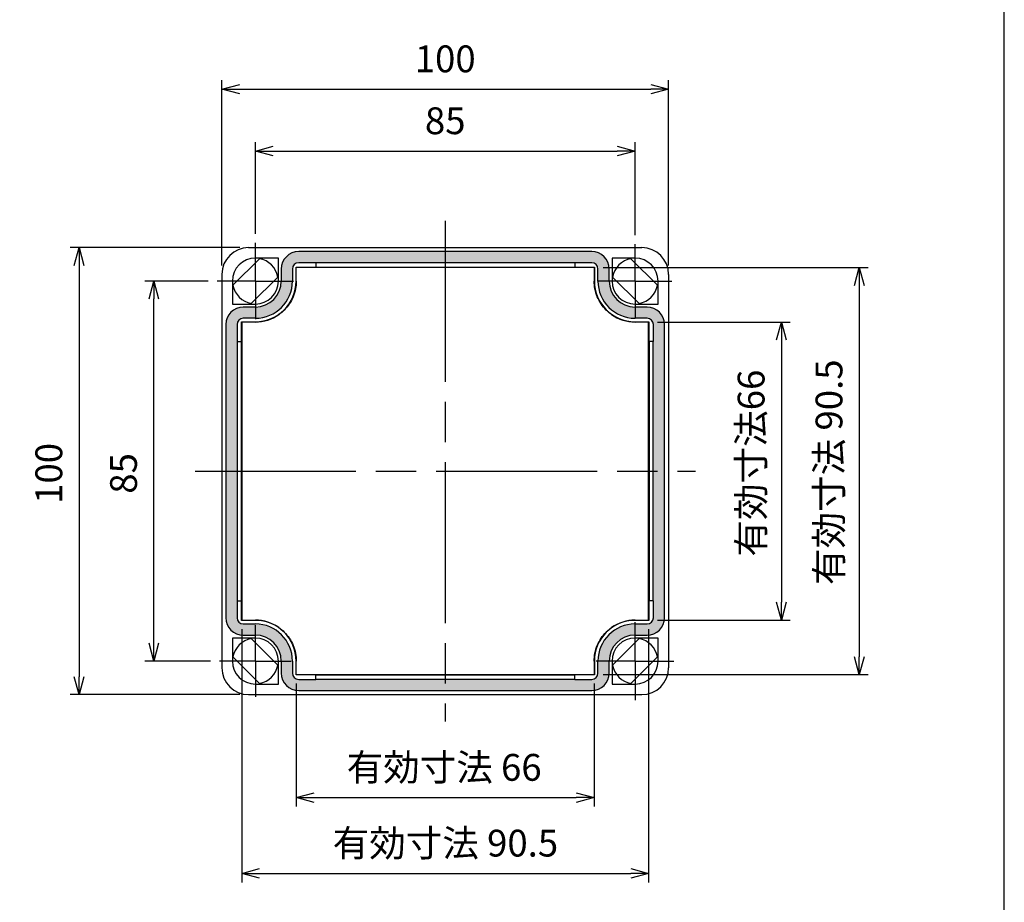
# Model space of a CAD drawing. Units: millimetres. Extents: x 0 to 1622, y 0 to 560.
# Drawn here: x 1402 to 1622, y 154 to 351 of the extents above; entities that cross this region are included whole.
import ezdxf

# ---------------------------------------------------------------- set-up
doc = ezdxf.new("R2010")
doc.units = ezdxf.units.MM
doc.header["$LTSCALE"] = 3
doc.linetypes.add('AM_ISO08W050', pattern=[18, 12, -1.5, 3, -1.5])
doc.linetypes.add('AM_ISO08W050x2', pattern=[9, 6, -0.75, 1.5, -0.75])
for name, color, linetype, lineweight in [('AM_5', 3, 'Continuous', 25), ('AM_7', 4, 'AM_ISO08W050', 25), ('ｶﾞｽｹｯﾄ', 5, 'Continuous', 25), ('ﾄｯﾌﾟｶﾊﾞｰ', 7, 'Continuous', 25)]:
    doc.layers.add(name, color=color, linetype=linetype, lineweight=lineweight)
doc.styles.get("Standard").update_dxf_attribs({"font": 'ISOCP.SHX', "bigfont": 'EXTFONT.SHX'})
doc.dimstyles.new('AM_ISO$0', dxfattribs={"dimtxt": 3.5, "dimasz": 2.5, "dimexe": 1, "dimexo": 1, "dimgap": 1.5, "dimtad": 1, "dimdsep": 46, "dimtxsty": 'STANDARD', "dimblk": 'OPEN30', "dimcen": 0, "dimclrd": 3, "dimclre": 3, "dimclrt": 2, "dimadec": 0, "dimazin": 2, "dimtp": 0.1, "dimtm": 0.1, "dimtfac": 0.71, "dimtmove": 0, "dimatfit": 3, "dimldrblk": 'OPEN30', "dimfxl": 1, "dimlwd": -1, "dimlwe": -1, "dimarcsym": 0})

# ---------------------------------------------------------------- blocks, each defined once
blk = doc.blocks.new('TK-A3')
blk.add_lwpolyline([(0, 0), (403, 0), (403, 280), (0, 280.0000000000001)], close=True)
blk = doc.blocks.new('_Open30')
at = {"color": 0, "linetype": 'ByBlock', "lineweight": -2}
for p, q in [((-1, 0.26794919), (0, 0)), ((0, 0), (-1, -0.26794919)), ((0, 0), (-1, 0))]:
    blk.add_line(p, q, dxfattribs=at)
blk = doc.blocks.new('*D52')
at = {"layer": 'AM_5', "color": 3}
for p, q in [((1446.844168709607, 296.0266750614833), (1446.844168709607, 337.4657121931468)), ((1546.844168709607, 296.0266750614833), (1546.844168709607, 337.4657121931468)), ((1450.844168709608, 335.4657121931468), (1542.844168709607, 335.4657121931468))]:
    blk.add_line(p, q, dxfattribs=at)
at = {"layer": 'Defpoints', "color": 0}
for p in [(1546.844168709607, 335.4657121931468), (1446.844168709607, 294.0266750614833), (1546.844168709607, 294.0266750614833)]:
    blk.add_point(p, dxfattribs=at)
at = {"layer": 'AM_5', "color": 3, "xscale": 4, "yscale": 4, "zscale": 4, "rotation": 180}
blk.add_blockref('_Open30', (1446.844168709607, 335.4657121931468), dxfattribs=at)
at = {"layer": 'AM_5', "color": 3, "xscale": 4, "yscale": 4, "zscale": 4}
blk.add_blockref('_Open30', (1546.844168709607, 335.4657121931468), dxfattribs=at)
at = {"layer": 'AM_5', "color": 2, "insert": (1496.844168709607, 341.4657121931468), "char_height": 6, "attachment_point": 5}
blk.add_mtext('100', dxfattribs=at)
blk = doc.blocks.new('*D53')
at = {"layer": 'AM_5', "color": 3}
for p, q in [((1443.796487967355, 292.5266750614833), (1429.608284021359, 292.5266750614833)), ((1431.608284021359, 211.5266750614833), (1431.608284021359, 288.5266750614833)), ((1444.328202595078, 207.5266750614833), (1429.608284021359, 207.5266750614833))]:
    blk.add_line(p, q, dxfattribs=at)
at = {"layer": 'Defpoints', "color": 0}
for p in [(1431.608284021359, 292.5266750614833), (1445.796487967355, 292.5266750614833), (1446.328202595078, 207.5266750614833)]:
    blk.add_point(p, dxfattribs=at)
at = {"layer": 'AM_5', "color": 3, "xscale": 4, "yscale": 4, "zscale": 4}
for p, rotation in [((1431.608284021359, 292.5266750614833), 90), ((1431.608284021359, 207.5266750614833), 270)]:
    blk.add_blockref('_Open30', p, dxfattribs=dict(at, rotation=rotation))
at = {"layer": 'AM_5', "color": 2, "insert": (1425.608284021359, 249.5070835710864), "char_height": 6, "attachment_point": 5, "rotation": 90}
blk.add_mtext('85', dxfattribs=at)
blk = doc.blocks.new('*D54')
at = {"layer": 'AM_5', "color": 3}
for p, q in [((1450.844168709608, 300.0266750614833), (1412.884643171571, 300.0266750614833)), ((1414.884643171571, 296.0266750614833), (1414.884643171571, 204.0266750614833)), ((1450.844168709608, 200.0266750614833), (1412.884643171571, 200.0266750614833))]:
    blk.add_line(p, q, dxfattribs=at)
at = {"layer": 'Defpoints', "color": 0}
for p in [(1452.844168709608, 300.0266750614833), (1414.884643171571, 200.0266750614833), (1452.844168709608, 200.0266750614833)]:
    blk.add_point(p, dxfattribs=at)
at = {"layer": 'AM_5', "color": 3, "xscale": 4, "yscale": 4, "zscale": 4}
for p, rotation in [((1414.884643171571, 300.0266750614833), 90), ((1414.884643171571, 200.0266750614833), 270)]:
    blk.add_blockref('_Open30', p, dxfattribs=dict(at, rotation=rotation))
at = {"layer": 'AM_5', "color": 2, "insert": (1408.884643171571, 249.5070835710864), "char_height": 6, "attachment_point": 5, "rotation": 90}
blk.add_mtext('100', dxfattribs=at)
blk = doc.blocks.new('*D65')
at = {"layer": 'AM_5', "color": 3}
for p, q in [((1451.305256784148, 214.6877631360234), (1451.305256784148, 158.0171799198874)), ((1542.383080635068, 214.6877631360234), (1542.383080635068, 158.0171799198874)), ((1455.305256784147, 160.0171799198874), (1538.383080635068, 160.0171799198874))]:
    blk.add_line(p, q, dxfattribs=at)
at = {"layer": 'Defpoints', "color": 0}
for p in [(1451.305256784148, 216.6877631360234), (1542.383080635068, 216.6877631360234), (1542.383080635068, 160.0171799198874)]:
    blk.add_point(p, dxfattribs=at)
at = {"layer": 'AM_5', "color": 3, "xscale": 4, "yscale": 4, "zscale": 4, "rotation": 180}
blk.add_blockref('_Open30', (1451.305256784148, 160.0171799198874), dxfattribs=at)
at = {"layer": 'AM_5', "color": 3, "xscale": 4, "yscale": 4, "zscale": 4}
blk.add_blockref('_Open30', (1542.383080635068, 160.0171799198874), dxfattribs=at)
at = {"layer": 'AM_5', "color": 2, "insert": (1496.884638752123, 166.0171799198874), "char_height": 6, "attachment_point": 5}
blk.add_mtext('有効寸法 90.5', dxfattribs=at)
blk = doc.blocks.new('*D66')
at = {"layer": 'AM_5', "color": 3}
for p, q in [((1532.188122719917, 295.570629071791), (1591.535776716202, 295.570629071791)), ((1589.535776716202, 291.570629071791), (1589.535776716202, 208.4827210511782)), ((1532.188122719918, 204.4827210511782), (1591.535776716202, 204.4827210511782))]:
    blk.add_line(p, q, dxfattribs=at)
at = {"layer": 'Defpoints', "color": 0}
for p in [(1530.188122719917, 295.570629071791), (1530.188122719918, 204.4827210511782), (1589.535776716202, 204.4827210511782)]:
    blk.add_point(p, dxfattribs=at)
at = {"layer": 'AM_5', "color": 3, "xscale": 4, "yscale": 4, "zscale": 4}
for p, rotation in [((1589.535776716202, 295.570629071791), 90), ((1589.535776716202, 204.4827210511782), 270)]:
    blk.add_blockref('_Open30', p, dxfattribs=dict(at, rotation=rotation))
at = {"layer": 'AM_5', "color": 2, "insert": (1583.535776716202, 249.7651953311153), "char_height": 6, "attachment_point": 5, "rotation": 90}
blk.add_mtext('有効寸法 90.5', dxfattribs=at)
blk = doc.blocks.new('*D71')
at = {"layer": 'AM_5', "color": 3}
for p, q in [((1454.344168709608, 303.0743558037358), (1454.344168709608, 323.6226113573453)), ((1539.344168709608, 302.7739519105565), (1539.344168709608, 323.6226113573453)), ((1458.344168709607, 321.6226113573453), (1535.344168709607, 321.6226113573453))]:
    blk.add_line(p, q, dxfattribs=at)
at = {"layer": 'Defpoints', "color": 0}
for p in [(1539.344168709608, 321.6226113573453), (1454.344168709608, 301.0743558037358), (1539.344168709608, 300.7739519105565)]:
    blk.add_point(p, dxfattribs=at)
at = {"layer": 'AM_5', "color": 3, "xscale": 4, "yscale": 4, "zscale": 4, "rotation": 180}
blk.add_blockref('_Open30', (1454.344168709608, 321.6226113573453), dxfattribs=at)
at = {"layer": 'AM_5', "color": 3, "xscale": 4, "yscale": 4, "zscale": 4}
blk.add_blockref('_Open30', (1539.344168709608, 321.6226113573453), dxfattribs=at)
at = {"layer": 'AM_5', "color": 2, "insert": (1496.844168709607, 327.6226113573453), "char_height": 6, "attachment_point": 5}
blk.add_mtext('85', dxfattribs=at)
blk = doc.blocks.new('*D109')
at = {"layer": 'AM_5', "color": 3}
for p, q in [((1463.500214699298, 202.4827210511689), (1463.500214699298, 174.9722540569551)), ((1530.188122719918, 202.4827210511783), (1530.188122719918, 174.9722540569551)), ((1467.500214699298, 176.9722540569551), (1526.188122719918, 176.9722540569551))]:
    blk.add_line(p, q, dxfattribs=at)
at = {"layer": 'Defpoints', "color": 0}
for p in [(1463.500214699298, 204.4827210511689), (1530.188122719918, 204.4827210511783), (1530.188122719918, 176.9722540569551)]:
    blk.add_point(p, dxfattribs=at)
at = {"layer": 'AM_5', "color": 3, "xscale": 4, "yscale": 4, "zscale": 4, "rotation": 180}
blk.add_blockref('_Open30', (1463.500214699298, 176.9722540569551), dxfattribs=at)
at = {"layer": 'AM_5', "color": 3, "xscale": 4, "yscale": 4, "zscale": 4}
blk.add_blockref('_Open30', (1530.188122719918, 176.9722540569551), dxfattribs=at)
at = {"layer": 'AM_5', "color": 2, "insert": (1496.592304439317, 182.9722540569551), "char_height": 6, "attachment_point": 5}
blk.add_mtext('有効寸法 66', dxfattribs=at)
blk = doc.blocks.new('*D110')
at = {"layer": 'AM_5', "color": 3}
for p, q in [((1544.383080635068, 283.3655869869433), (1574.095407102921, 283.3655869869433)), ((1572.095407102921, 279.3655869869433), (1572.095407102921, 220.6877631360232)), ((1544.383080635068, 216.6877631360232), (1574.095407102921, 216.6877631360232))]:
    blk.add_line(p, q, dxfattribs=at)
at = {"layer": 'Defpoints', "color": 0}
for p in [(1542.383080635068, 283.3655869869433), (1542.383080635068, 216.6877631360232), (1572.095407102921, 216.6877631360232)]:
    blk.add_point(p, dxfattribs=at)
at = {"layer": 'AM_5', "color": 3, "xscale": 4, "yscale": 4, "zscale": 4}
for p, rotation in [((1572.095407102921, 283.3655869869433), 90), ((1572.095407102921, 216.6877631360232), 270)]:
    blk.add_blockref('_Open30', p, dxfattribs=dict(at, rotation=rotation))
at = {"layer": 'AM_5', "color": 2, "insert": (1566.095407102921, 250.8876945611571), "char_height": 6, "attachment_point": 5, "rotation": 90}
blk.add_mtext(' 有効寸法66', dxfattribs=at)

msp = doc.modelspace()

# ---------------------------------------------------------------- hatches: boundary and pattern name
at = {"layer": 'ｶﾞｽｹｯﾄ'}
h = msp.add_hatch(color=5, dxfattribs=at)
edge = h.paths.add_edge_path(flags=0)
edge.add_arc((1464.044168709607, 295.2266750614833), 1.396762384306002, 90, 180)
edge.add_line((1462.647406325297, 295.2266750614833), (1462.647406325297, 292.5266750614833))
edge.add_arc((1454.344168709608, 292.5266750614833), 8.303237615693998, -90, 0, ccw=False)
edge.add_line((1454.344168709608, 284.2234374457934), (1451.644168709607, 284.2234374457894))
edge.add_arc((1451.644168709608, 282.8266750614833), 1.396762384306007, 90, 180)
edge.add_line((1450.247406325298, 282.8266750614833), (1450.247406325298, 279.0266750614834))
edge.add_line((1450.247406325298, 279.0266750614833), (1450.273586928678, 279.0266750614833))
edge.add_line((1450.273586928678, 279.0266750614833), (1450.273586928668, 221.0266750614833))
edge.add_line((1450.273586928668, 221.0266750614833), (1450.247406325298, 221.0266750614833))
edge.add_line((1450.247406325298, 221.0266750614833), (1450.2474063253, 217.2266750614833))
edge.add_arc((1451.644168709608, 217.2266750614833), 1.396762384308001, 180, 270.0000000000007)
edge.add_line((1451.644168709608, 215.8299126771733), (1454.344168709608, 215.8299126771773))
edge.add_arc((1454.344168709608, 207.5266750614833), 8.303237615693998, 0, 90, ccw=False)
edge.add_line((1462.647406325297, 207.5266750614833), (1462.647406325302, 204.8266750614832))
edge.add_arc((1464.044168709607, 204.8266750614833), 1.396762384306007, 180, 270)
edge.add_line((1464.044168709607, 203.4299126771733), (1467.844168709607, 203.4299126771733))
edge.add_line((1467.844168709607, 203.4299126771733), (1467.844168709607, 203.4560932805533))
edge.add_line((1467.844168709607, 203.4560932805533), (1525.844168709608, 203.4560932805533))
edge.add_line((1525.844168709608, 203.4560932805533), (1525.844168709608, 203.4299126771733))
edge.add_line((1525.844168709608, 203.4299126771733), (1529.644168709607, 203.4299126771773))
edge.add_arc((1529.644168709608, 204.8266750614833), 1.396762384306002, 270, 360)
edge.add_line((1531.040931093918, 204.8266750614833), (1531.040931093914, 207.5266750614834))
edge.add_arc((1539.344168709608, 207.5266750614833), 8.303237615693998, 90, 180, ccw=False)
edge.add_line((1539.344168709608, 215.8299126771733), (1542.044168709607, 215.8299126771773))
edge.add_arc((1542.044168709607, 217.2266750614833), 1.396762384306007, 270, 360)
edge.add_line((1543.440931093918, 217.2266750614833), (1543.440931093918, 221.0266750614833))
edge.add_line((1543.440931093918, 221.0266750614833), (1543.414750490538, 221.0266750614833))
edge.add_line((1543.414750490538, 221.0266750614833), (1543.414750490538, 279.0266750614833))
edge.add_line((1543.414750490538, 279.0266750614833), (1543.440931093918, 279.0266750614833))
edge.add_line((1543.440931093918, 279.0266750614833), (1543.440931093913, 282.8266750614832))
edge.add_arc((1542.044168709607, 282.8266750614833), 1.396762384306002, 0, 90)
edge.add_line((1542.044168709607, 284.2234374457934), (1539.344168709608, 284.2234374457894))
edge.add_arc((1539.344168709608, 292.5266750614833), 8.303237615693998, 180, 270, ccw=False)
edge.add_line((1531.040931093918, 292.5266750614833), (1531.040931093914, 295.2266750614833))
edge.add_arc((1529.644168709608, 295.2266750614833), 1.396762384306007, 0, 90)
edge.add_line((1529.644168709608, 296.6234374457934), (1525.844168709608, 296.6234374457934))
edge.add_line((1525.844168709608, 296.6234374457934), (1525.844168709608, 296.5972568424133))
edge.add_line((1525.844168709608, 296.5972568424133), (1467.844168709607, 296.5972568424133))
edge.add_line((1467.844168709607, 296.5972568424133), (1467.844168709607, 296.6234374457934))
edge.add_line((1467.844168709607, 296.6234374457934), (1464.044168709607, 296.6234374457894))
edge = h.paths.add_edge_path()
edge.add_line((1460.145294527807, 295.2266750614833), (1460.145294527807, 292.5266750614833))
edge.add_arc((1454.344168709608, 292.5266750614833), 5.801125818200989, -90.00000000000028, 0, ccw=False)
edge.add_line((1454.344168709608, 286.7255492432834), (1451.644168709607, 286.7255492432823))
edge.add_arc((1451.644168709608, 282.8266750614833), 3.898874181799002, 90, 180)
edge.add_line((1447.745294527807, 282.8266750614833), (1447.745294527809, 217.2266750614833))
edge.add_arc((1451.644168709608, 217.2266750614833), 3.898874181799002, 180, 270)
edge.add_line((1451.644168709608, 213.3278008796833), (1454.344168709608, 213.3278008796843))
edge.add_arc((1454.344168709608, 207.5266750614834), 5.801125818200989, 0, 90, ccw=False)
edge.add_line((1460.145294527807, 207.5266750614833), (1460.145294527809, 204.8266750614832))
edge.add_arc((1464.044168709607, 204.8266750614833), 3.898874181799002, 180, 270)
edge.add_line((1464.044168709607, 200.9278008796833), (1529.644168709607, 200.9278008796843))
edge.add_arc((1529.644168709608, 204.8266750614833), 3.898874181799002, 270, 360)
edge.add_line((1533.543042891407, 204.8266750614833), (1533.543042891406, 207.5266750614834))
edge.add_arc((1539.344168709608, 207.5266750614834), 5.801125818200989, 90.00000000000028, 180, ccw=False)
edge.add_line((1539.344168709608, 213.3278008796833), (1542.044168709607, 213.3278008796843))
edge.add_arc((1542.044168709607, 217.2266750614833), 3.898874181799002, 270, 360)
edge.add_line((1545.943042891408, 217.2266750614833), (1545.943042891407, 282.8266750614833))
edge.add_arc((1542.044168709607, 282.8266750614833), 3.898874181799002, 0, 90)
edge.add_line((1542.044168709607, 286.7255492432834), (1539.344168709608, 286.7255492432823))
edge.add_arc((1539.344168709608, 292.5266750614833), 5.801125818200989, 180, 270.00000000000034, ccw=False)
edge.add_line((1533.543042891407, 292.5266750614833), (1533.543042891406, 295.2266750614833))
edge.add_arc((1529.644168709608, 295.2266750614833), 3.898874181799002, 0, 90)
edge.add_line((1529.644168709608, 299.1255492432833), (1464.044168709608, 299.1255492432823))
edge.add_arc((1464.044168709607, 295.2266750614833), 3.898874181799002, 90, 180)

# ---------------------------------------------------------------- linework, layer by layer
at = {"layer": 'AM_7'}
for p, q in [((1496.844168709607, 306.0266750614833), (1496.844168709607, 194.0266750614832)), ((1440.844168709607, 250.0266750614833), (1552.844168709607, 250.0266750614833))]:
    msp.add_line(p, q, dxfattribs=at)
at = {"layer": 'AM_7', "linetype": 'AM_ISO08W050x2'}
for p, q in [((1454.344168709608, 292.5266750614833), (1454.344168709608, 301.0743558037358)), ((1539.344168709608, 292.5266750614833), (1539.344168709608, 300.7739519105565)), ((1454.344168709608, 292.5266750614833), (1445.796487967355, 292.5266750614833)), ((1454.344168709608, 292.5266750614833), (1462.89184945186, 292.5266750614833)), ((1454.344168709608, 292.5266750614833), (1454.344168709608, 283.9789943192307)), ((1539.344168709608, 292.5266750614833), (1531.096891860534, 292.5266750614833)), ((1539.344168709608, 292.5266750614833), (1547.591445558681, 292.5266750614833)), ((1539.344168709608, 292.5266750614833), (1539.344168709608, 284.2793982124101)), ((1539.344168709608, 207.5266750614833), (1539.344168709608, 216.2391453779493)), ((1454.344168709608, 207.5266750614833), (1454.344168709608, 215.5426411760125)), ((1454.344168709608, 207.5266750614833), (1446.328202595078, 207.5266750614833)), ((1454.344168709608, 207.5266750614833), (1462.360134824137, 207.5266750614833)), ((1454.344168709608, 207.5266750614833), (1454.344168709608, 199.510708946954)), ((1539.344168709608, 207.5266750614833), (1530.631698393141, 207.5266750614833)), ((1539.344168709608, 207.5266750614833), (1548.056639026073, 207.5266750614833)), ((1539.344168709608, 207.5266750614833), (1539.344168709608, 198.8142047450172))]:
    msp.add_line(p, q, dxfattribs=at)
at = {"layer": 'ﾄｯﾌﾟｶﾊﾞｰ'}
for p, q in [((1452.844168709608, 300.0266750614833), (1540.844168709607, 300.0266750614833)), ((1459.494168709608, 297.6766750614834), (1454.344168709608, 297.6766750614834)), ((1459.494168709608, 292.5266750614833), (1459.494168709608, 297.6766750614834)), ((1529.644168709608, 299.1255492432833), (1464.044168709607, 299.1255492432833)), ((1534.194168709608, 297.6766750614834), (1534.194168709608, 292.5266750614833)), ((1539.344168709608, 297.6766750614834), (1534.194168709608, 297.6766750614834)), ((1455.260038439007, 297.5437641217634), (1449.327079649328, 291.6108053320834)), ((1463.444168709608, 295.6266750614833), (1467.844168709607, 295.6266750614833)), ((1463.444168709608, 292.5266750614833), (1463.444168709608, 295.6266750614833)), ((1463.500214699297, 295.5706290717933), (1463.444168709608, 295.6266750614833)), ((1530.188122719918, 295.5706290717933), (1463.500214699297, 295.5706290717933)), ((1467.844168709607, 296.6234374457934), (1464.044168709607, 296.6234374457934)), ((1467.844168709607, 296.5972568424133), (1467.844168709607, 296.6234374457934)), ((1467.844168709607, 296.5972568424133), (1467.844168709607, 295.6528556648533)), ((1525.844168709608, 296.5972568424133), (1467.844168709607, 296.5972568424133)), ((1467.844168709607, 295.6528556648533), (1525.844168709608, 295.6528556648533)), ((1467.844168709607, 295.6528556648533), (1467.844168709607, 295.6266750614833)), ((1529.644168709608, 296.6234374457934), (1525.844168709608, 296.6234374457934)), ((1525.844168709608, 296.5972568424133), (1525.844168709608, 296.6234374457934)), ((1525.844168709608, 296.5972568424133), (1525.844168709608, 295.6528556648533)), ((1525.844168709608, 295.6528556648533), (1525.844168709608, 295.6266750614833)), ((1525.844168709608, 295.6266750614833), (1530.244168709607, 295.6266750614833)), ((1530.188122719918, 295.5706290717933), (1530.244168709607, 295.6266750614833)), ((1530.244168709607, 295.6266750614833), (1530.244168709607, 292.5266750614833)), ((1544.361257769887, 291.6108053320834), (1538.428298980208, 297.5437641217634)), ((1446.844168709607, 294.0266750614833), (1446.844168709607, 206.0266750614833)), ((1453.428298980208, 287.5095860012034), (1459.361257769888, 293.4425447908833)), ((1460.145294527807, 295.2266750614833), (1460.145294527807, 292.5266750614833)), ((1462.647406325297, 295.2266750614833), (1462.647406325297, 292.5266750614833)), ((1531.040931093918, 292.5266750614833), (1531.040931093918, 295.2266750614833)), ((1533.543042891407, 292.5266750614833), (1533.543042891407, 295.2266750614833)), ((1534.327079649328, 293.4425447908833), (1540.260038439008, 287.5095860012034)), ((1546.844168709607, 294.0266750614833), (1546.844168709607, 206.0266750614833)), ((1449.194168709608, 292.5266750614833), (1449.194168709608, 287.3766750614834)), ((1544.494168709608, 287.3766750614834), (1544.494168709608, 292.5266750614833)), ((1449.194168709608, 287.3766750614834), (1454.344168709608, 287.3766750614834)), ((1454.344168709608, 286.7255492432834), (1451.644168709608, 286.7255492432834)), ((1539.344168709608, 287.3766750614834), (1544.494168709608, 287.3766750614834)), ((1542.044168709607, 286.7255492432834), (1539.344168709608, 286.7255492432834)), ((1447.745294527807, 282.8266750614833), (1447.745294527807, 217.2266750614833)), ((1450.247406325298, 282.8266750614833), (1450.247406325298, 279.0266750614833)), ((1451.244168709608, 279.0266750614833), (1451.244168709608, 283.4266750614834)), ((1451.244168709608, 283.4266750614834), (1454.344168709608, 283.4266750614834)), ((1451.244168709608, 283.4266750614834), (1451.305256784148, 283.3655869869433)), ((1451.305256784148, 283.3655869869433), (1451.305256784148, 216.6877631360234)), ((1454.344168709608, 283.3655869869433), (1451.305256784148, 283.3655869869433)), ((1454.344168709608, 284.2234374457934), (1451.644168709608, 284.2234374457934)), ((1542.044168709607, 284.2234374457934), (1539.344168709608, 284.2234374457934)), ((1539.344168709608, 283.4266750614834), (1542.444168709607, 283.4266750614834)), ((1542.383080635068, 283.3655869869433), (1539.344168709608, 283.3655869869433)), ((1542.383080635068, 283.3655869869433), (1542.444168709607, 283.4266750614834)), ((1542.383080635068, 216.6877631360234), (1542.383080635068, 283.3655869869433)), ((1542.444168709607, 283.4266750614834), (1542.444168709607, 279.0266750614833)), ((1543.440931093918, 279.0266750614833), (1543.440931093918, 282.8266750614833)), ((1545.943042891408, 217.2266750614833), (1545.943042891408, 282.8266750614833)), ((1450.273586928678, 279.0266750614833), (1450.247406325298, 279.0266750614833)), ((1450.273586928678, 279.0266750614833), (1451.217988106238, 279.0266750614833)), ((1450.273586928678, 279.0266750614833), (1450.273586928668, 221.0266750614833)), ((1451.217988106238, 221.0266750614833), (1451.217988106238, 279.0266750614833)), ((1451.217988106238, 279.0266750614833), (1451.244168709608, 279.0266750614833)), ((1542.470349312978, 279.0266750614833), (1542.444168709607, 279.0266750614833)), ((1543.414750490538, 279.0266750614833), (1542.470349312978, 279.0266750614833)), ((1542.470349312978, 279.0266750614833), (1542.470349312978, 221.0266750614833)), ((1543.414750490538, 221.0266750614833), (1543.414750490538, 279.0266750614833)), ((1543.414750490538, 279.0266750614833), (1543.440931093918, 279.0266750614833)), ((1450.247406325298, 221.0266750614833), (1450.247406325298, 217.2266750614833)), ((1450.273586928668, 221.0266750614833), (1450.247406325298, 221.0266750614833)), ((1450.273586928668, 221.0266750614833), (1451.217988106238, 221.0266750614833)), ((1451.217988106238, 221.0266750614833), (1451.244168709608, 221.0266750614833)), ((1451.244168709608, 216.6266750614833), (1451.244168709608, 221.0266750614833)), ((1542.444168709607, 221.0266750614833), (1542.444168709607, 216.6266750614833)), ((1542.470349312978, 221.0266750614833), (1542.444168709607, 221.0266750614833)), ((1543.414750490538, 221.0266750614833), (1542.470349312978, 221.0266750614833)), ((1543.414750490538, 221.0266750614833), (1543.440931093918, 221.0266750614833)), ((1543.440931093918, 217.2266750614833), (1543.440931093918, 221.0266750614833)), ((1451.305256784148, 216.6877631360234), (1451.244168709608, 216.6266750614833)), ((1454.344168709608, 216.6266750614833), (1451.244168709608, 216.6266750614833)), ((1451.305256784148, 216.6877631360234), (1454.344168709608, 216.6877631360234)), ((1539.344168709608, 216.6877631360234), (1542.383080635068, 216.6877631360234)), ((1542.444168709607, 216.6266750614833), (1539.344168709608, 216.6266750614833)), ((1542.383080635068, 216.6877631360234), (1542.444168709607, 216.6266750614833)), ((1451.644168709608, 215.8299126771733), (1454.344168709608, 215.8299126771733)), ((1539.344168709608, 215.8299126771733), (1542.044168709607, 215.8299126771733)), ((1449.194168709608, 212.6766750614834), (1449.194168709608, 207.5266750614833)), ((1454.344168709608, 212.6766750614834), (1449.194168709608, 212.6766750614834)), ((1451.644168709608, 213.3278008796833), (1454.344168709608, 213.3278008796833)), ((1459.361257769888, 206.6108053320834), (1453.428298980208, 212.5437641217634)), ((1540.260038439008, 212.5437641217634), (1534.327079649328, 206.6108053320834)), ((1539.344168709608, 213.3278008796833), (1542.044168709607, 213.3278008796833)), ((1544.494168709608, 212.6766750614834), (1539.344168709608, 212.6766750614834)), ((1544.494168709608, 207.5266750614833), (1544.494168709608, 212.6766750614834)), ((1449.327079649328, 208.4425447908833), (1455.260038439007, 202.5095860012034)), ((1459.494168709608, 202.3766750614833), (1459.494168709608, 207.5266750614833)), ((1460.145294527807, 207.5266750614833), (1460.145294527807, 204.8266750614833)), ((1462.647406325297, 207.5266750614833), (1462.647406325297, 204.8266750614833)), ((1463.444168709608, 204.4266750614834), (1463.444168709608, 207.5266750614833)), ((1530.244168709607, 207.5266750614833), (1530.244168709607, 204.4266750614834)), ((1531.040931093918, 204.8266750614833), (1531.040931093918, 207.5266750614833)), ((1533.543042891407, 204.8266750614833), (1533.543042891407, 207.5266750614833)), ((1534.194168709608, 207.5266750614833), (1534.194168709608, 202.3766750614833)), ((1538.428298980208, 202.5095860012034), (1544.361257769887, 208.4425447908833)), ((1463.500214699297, 204.4827210511733), (1463.444168709608, 204.4266750614834)), ((1467.844168709607, 204.4266750614834), (1463.444168709608, 204.4266750614834)), ((1463.500214699297, 204.4827210511733), (1530.188122719918, 204.4827210511733)), ((1464.044168709607, 203.4299126771733), (1467.844168709607, 203.4299126771733)), ((1467.844168709607, 204.4004944581134), (1467.844168709607, 204.4266750614834)), ((1525.844168709608, 204.4004944581134), (1467.844168709607, 204.4004944581134)), ((1467.844168709607, 203.4560932805533), (1467.844168709607, 204.4004944581134)), ((1467.844168709607, 203.4560932805533), (1525.844168709608, 203.4560932805533)), ((1467.844168709607, 203.4560932805533), (1467.844168709607, 203.4299126771733)), ((1530.244168709607, 204.4266750614834), (1525.844168709608, 204.4266750614834)), ((1525.844168709608, 204.4004944581134), (1525.844168709608, 204.4266750614834)), ((1525.844168709608, 203.4560932805533), (1525.844168709608, 204.4004944581134)), ((1525.844168709608, 203.4560932805533), (1525.844168709608, 203.4299126771733)), ((1525.844168709608, 203.4299126771733), (1529.644168709608, 203.4299126771733)), ((1530.188122719918, 204.4827210511733), (1530.244168709607, 204.4266750614834)), ((1454.344168709608, 202.3766750614833), (1459.494168709608, 202.3766750614833)), ((1464.044168709607, 200.9278008796833), (1529.644168709608, 200.9278008796833)), ((1534.194168709608, 202.3766750614833), (1539.344168709608, 202.3766750614833)), ((1452.844168709608, 200.0266750614833), (1540.844168709607, 200.0266750614833))]:
    msp.add_line(p, q, dxfattribs=at)
for centre, radius, start, end in [((1452.844168709608, 294.0266750614833), 5.999999999999996, 90, 180), ((1540.844168709607, 294.0266750614833), 5.999999999999996, 0, 90), ((1454.344168709608, 292.5266750614833), 5.14999999999997, 90, 180), ((1464.044168709607, 295.2266750614833), 3.898874181799003, 90, 180), ((1529.644168709608, 295.2266750614833), 3.898874181799003, 0, 90), ((1539.344168709608, 292.5266750614833), 5.14999999999997, 0, 90), ((1454.344168709608, 292.5266750614833), 5.10000000000002, 10.34543090728331, 79.6545690927241), ((1464.044168709607, 295.2266750614833), 1.396762384306002, 90, 180), ((1529.644168709608, 295.2266750614833), 1.396762384306007, 0, 90), ((1539.344168709608, 292.5266750614833), 5.100000000000024, 100.3454309072759, 169.6545690927167), ((1454.344168709608, 292.5266750614833), 5.100000000000024, 190.3454309072833, 259.6545690927241), ((1454.344168709608, 292.5266750614833), 5.801125818200989, 270, 0), ((1454.344168709608, 292.5266750614833), 5.15000000000001, 270, 0), ((1454.344168709608, 292.5266750614833), 8.303237615693998, 270, 0), ((1454.344168709608, 292.5266750614833), 9.100000000000001, 270, 0), ((1539.344168709608, 292.5266750614833), 9.100000000000001, 180, 270), ((1539.344168709608, 292.5266750614833), 8.303237615693998, 180, 270), ((1539.344168709608, 292.5266750614833), 5.801125818200989, 180, 270), ((1539.344168709608, 292.5266750614833), 5.15000000000001, 180, 270), ((1539.344168709608, 292.5266750614833), 5.10000000000002, 280.3454309072759, 349.6545690927167), ((1451.644168709608, 282.8266750614833), 3.898874181799003, 90, 180), ((1542.044168709607, 282.8266750614833), 3.898874181799003, 0, 90), ((1454.344168709608, 292.5266750614833), 9.16108807453503, 270, 305.0471213213946), ((1539.344168709608, 292.5266750614833), 9.161088074534934, 234.9528929140997, 270), ((1451.644168709608, 282.8266750614833), 1.396762384306007, 90, 180), ((1542.044168709607, 282.8266750614833), 1.396762384306002, 0, 90), ((1451.644168709608, 217.2266750614833), 3.898874181799003, 180, 270), ((1451.644168709608, 217.2266750614833), 1.39676238430801, 180, 270), ((1454.344168709608, 207.5266750614833), 9.161088074535026, 54.95287867860543, 90), ((1454.344168709608, 207.5266750614833), 9.100000000000001, 0, 90), ((1539.344168709608, 207.5266750614833), 9.100000000000001, 90, 180), ((1539.344168709608, 207.5266750614833), 9.16108807453502, 90, 125.0471070859003), ((1542.044168709607, 217.2266750614833), 3.898874181799003, 270, 0), ((1542.044168709607, 217.2266750614833), 1.396762384306007, 270, 0), ((1454.344168709608, 207.5266750614833), 8.303237615693998, 0, 90), ((1539.344168709608, 207.5266750614833), 8.303237615693998, 90, 180), ((1454.344168709608, 207.5266750614833), 5.10000000000002, 100.3454309072759, 169.6545690927167), ((1454.344168709608, 207.5266750614834), 5.801125818200989, 0, 90), ((1454.344168709608, 207.5266750614833), 5.15000000000001, 0, 90), ((1539.344168709608, 207.5266750614834), 5.801125818200989, 90, 180), ((1539.344168709608, 207.5266750614833), 5.15000000000001, 90, 180), ((1539.344168709608, 207.5266750614833), 5.100000000000024, 10.34543090728331, 79.6545690927241), ((1454.344168709608, 207.5266750614833), 5.14999999999997, 180, 270), ((1539.344168709608, 207.5266750614833), 5.14999999999997, 270, 0), ((1452.844168709608, 206.0266750614833), 5.999999999999996, 180, 270), ((1454.344168709608, 207.5266750614834), 5.100000000000024, 280.3454309072759, 349.6545690927167), ((1539.344168709608, 207.5266750614834), 5.10000000000002, 190.3454309072833, 259.6545690927241), ((1540.844168709607, 206.0266750614833), 5.999999999999996, 270, 0), ((1464.044168709607, 204.8266750614833), 3.898874181799003, 180, 270), ((1464.044168709607, 204.8266750614833), 1.396762384306007, 180, 270), ((1529.644168709608, 204.8266750614833), 3.898874181799003, 270, 0), ((1529.644168709608, 204.8266750614833), 1.396762384306002, 270, 0)]:
    msp.add_arc(centre, radius, start, end, dxfattribs=at)
for centre, major_axis, ratio, start_param, end_param in [((1462.6631247339, 285.0266691393336), (-4.9196244425e-06, -96.4964219492888), 0.0087270782802003, 1.648597944001007, 1.680282822238313), ((1531.025212685386, 285.0266691393354), (-4.9196313194e-06, 96.4964219492915), 0.0087270782809302, 1.461309831351491, 1.492994709588807), ((1462.663124733915, 215.0266809836426), (4.9196230082e-06, -96.49642194942494), 0.00872707828003, 1.461309831351456, 1.492994709588751), ((1531.025212685353, 215.0266809836453), (4.9196281381e-06, 96.49642194943357), 0.0087270782805783, 1.648597944001004, 1.680282822238257)]:
    msp.add_ellipse(centre, major_axis=major_axis, ratio=ratio, start_param=start_param, end_param=end_param, dxfattribs=at)
for points, knots in [([(1463.502709479212, 292.5266750614833), (1463.503490281121, 291.3789631748357), (1463.275100388309, 290.1529004881113), (1462.341949713437, 287.8956050931933), (1461.637147286023, 286.8644384947311), (1460.457139070825, 285.6837740272699), (1460.046919476559, 285.339323539534), (1459.604922905478, 285.0266750614833)], [-4.14646005062921, -4.14646005062921, -4.146460050629206, -4.146460050629206, -3.801101769166887, -3.801101769166887, -3.455743487704564, -3.455743487704564, -3.300313357541975, -3.300313357541975, -3.300313357541975, -3.300313357541975]), ([(1534.083416377157, 285.0266737544133), (1533.64141909213, 285.3393225743515), (1533.23119886151, 285.683773513865), (1532.051190133192, 286.8644384947312), (1531.346387705778, 287.8956050931935), (1530.413237030906, 290.1529004881113), (1530.184847138094, 291.3789631748357), (1530.185627940004, 292.5266750614833)], [3.300313139777018, 3.300313139777018, 3.300313139777018, 3.300313139777018, 3.455743487704513, 3.455743487704513, 3.80110176916683, 3.80110176916683, 4.146460050629144, 4.146460050629144, 4.146460050629148, 4.146460050629148]), ([(1459.604922905478, 215.0266750614833), (1460.046919476559, 214.7140265834329), (1460.457139070826, 214.3695760956969), (1461.637147286023, 213.1889116282357), (1462.341949713437, 212.1577450297734), (1463.275100388309, 209.9004496348554), (1463.503490281121, 208.6743869481311), (1463.502709479212, 207.5266750614834)], [0.534954598969309, 0.534954598969309, 0.534954598969309, 0.534954598969309, 0.6903847291319023, 0.6903847291319023, 1.035743010594233, 1.035743010594233, 1.381101292056559, 1.381101292056559, 1.381101292056563, 1.381101292056563]), ([(1530.185627940004, 207.5266750614834), (1530.184847138095, 208.674386948131), (1530.413237030906, 209.9004496348552), (1531.346387705778, 212.1577450297731), (1532.051190133192, 213.1889116282354), (1533.23119886151, 214.3695766091015), (1533.64141909213, 214.7140275486149), (1534.083416377157, 215.0266763685534)], [-1.381101292056481, -1.381101292056481, -1.381101292056477, -1.381101292056477, -1.035743010594171, -1.035743010594171, -0.6903847291318616, -0.6903847291318616, -0.5349543812043698, -0.5349543812043698, -0.5349543812043698, -0.5349543812043698])]:
    msp.add_open_spline(points, degree=3, knots=knots, dxfattribs=at)

# ---------------------------------------------------------------- block references
at = {"lineweight": 0, "xscale": 2, "yscale": 2, "zscale": 2}
msp.add_blockref('TK-A3', (816, 0), dxfattribs=at)

# ---------------------------------------------------------------- dimensions: what is measured, and where the dimension line sits
at = {"layer": 'AM_5'}
for base, p1, p2, picture, middle in [((1546.844168709607, 335.4657121931468), (1446.844168709607, 294.0266750614833), (1546.844168709607, 294.0266750614833), '*D52', (1496.844168709607, 341.4657121931468)), ((1539.344168709608, 321.6226113573453), (1454.344168709608, 301.0743558037358), (1539.344168709608, 300.7739519105565), '*D71', (1496.844168709607, 327.6226113573453))]:
    dim = msp.add_linear_dim(base=base, p1=p1, p2=p2, dimstyle='AM_ISO$0', override={"dimscale": 2, "dimtxt": 3, "dimasz": 2}, dxfattribs=at)
    dim.commit()
    dim.dimension.update_dxf_attribs({"geometry": picture, "text_midpoint": middle})
for base, p1, p2, picture, middle in [((1414.884643171571, 200.0266750614833), (1452.844168709608, 300.0266750614833), (1452.844168709608, 200.0266750614833), '*D54', (1414.884643171571, 249.5070835710864)), ((1431.608284021359, 292.5266750614833), (1446.328202595078, 207.5266750614833), (1445.796487967355, 292.5266750614833), '*D53', (1431.608284021359, 249.5070835710864))]:
    dim = msp.add_linear_dim(base=base, p1=p1, p2=p2, angle=90, dimstyle='AM_ISO$0', override={"dimscale": 2, "dimtxt": 3, "dimasz": 2}, dxfattribs=at)
    dim.commit()
    dim.dimension.update_dxf_attribs({"geometry": picture, "text_midpoint": middle, "dimtype": 160})
for base, p1, p2, text, override, picture, middle in [((1589.535776716202, 204.4827210511782), (1530.188122719917, 295.570629071791), (1530.188122719918, 204.4827210511782), '有効寸法 90.5', {"dimscale": 2, "dimtxt": 3, "dimasz": 2, "dimdec": 0}, '*D66', (1589.535776716202, 249.7651953311153)), ((1572.095407102921, 216.6877631360232), (1542.383080635068, 283.3655869869433), (1542.383080635068, 216.6877631360232), ' 有効寸法66', {"dimscale": 2, "dimtxt": 3, "dimasz": 2, "dimdec": 1}, '*D110', (1572.095407102921, 250.8876945611571))]:
    dim = msp.add_linear_dim(base=base, p1=p1, p2=p2, angle=90, text=text, dimstyle='AM_ISO$0', override=override, dxfattribs=at)
    dim.commit()
    dim.dimension.update_dxf_attribs({"geometry": picture, "text_midpoint": middle, "dimtype": 160})
for base, p1, p2, text, override, picture, middle in [((1542.383080635068, 160.0171799198874), (1451.305256784148, 216.6877631360234), (1542.383080635068, 216.6877631360234), '有効寸法 90.5', {"dimscale": 2, "dimtxt": 3, "dimasz": 2, "dimdec": 0}, '*D65', (1496.884638752123, 160.0171799198874)), ((1530.188122719918, 176.9722540569551), (1463.500214699298, 204.4827210511689), (1530.188122719918, 204.4827210511783), '有効寸法 66', {"dimscale": 2, "dimtxt": 3, "dimasz": 2}, '*D109', (1496.592304439317, 176.9722540569551))]:
    dim = msp.add_linear_dim(base=base, p1=p1, p2=p2, text=text, dimstyle='AM_ISO$0', override=override, dxfattribs=at)
    dim.commit()
    dim.dimension.update_dxf_attribs({"geometry": picture, "text_midpoint": middle, "dimtype": 160})

doc.saveas('drawing.dxf')
